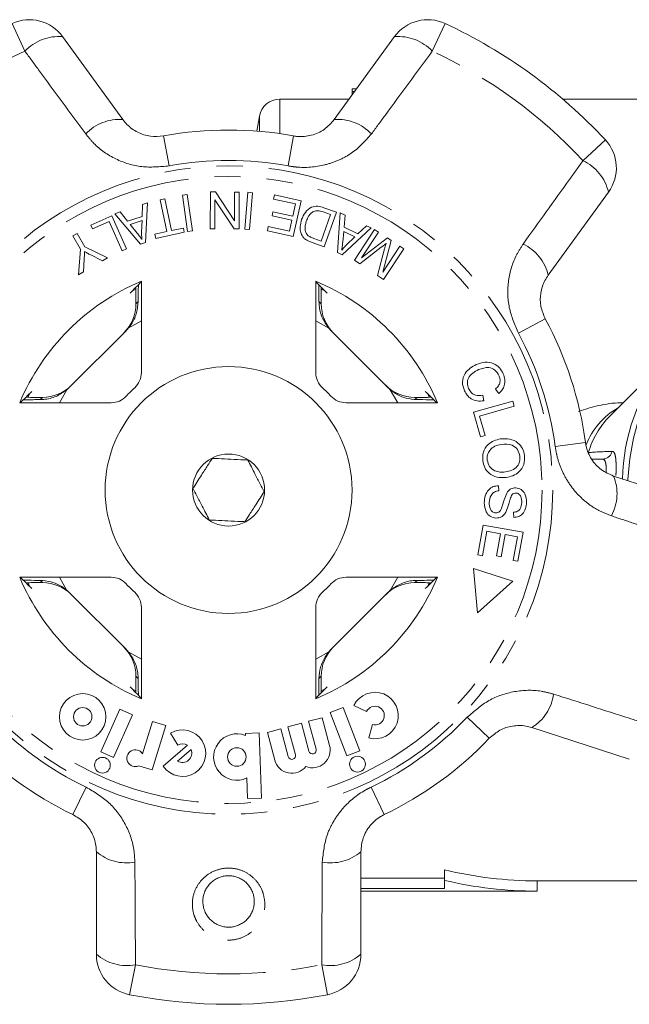
# Model space of a CAD drawing. Units: millimetres. Extents: x -30 to 594, y 18 to 329.
# Drawn here: x 158 to 188, y 18 to 66 of the extents above; entities that cross this region are included whole.
import ezdxf

# ---------------------------------------------------------------- set-up
doc = ezdxf.new("R2010")
doc.units = ezdxf.units.MM
doc.linetypes.add('PHANTOM', pattern=[12.7, 6.35, -1.27, 1.27, -1.27, 1.27, -1.27])

msp = doc.modelspace()

# ---------------------------------------------------------------- linework, layer by layer
at = {"color": 8, "linetype": 'PHANTOM', "lineweight": 0}
for p, q in [((158.162, 64.372), (157.538, 65.716)), ((178.589, 65.716), (177.965, 64.372)), ((170.548, 60.363), (170.548, 62.04)), ((169.563, 60.476), (169.563, 61.214)), ((164.907, 60.253), (165.174, 58.795)), ((171.22, 60.253), (170.953, 58.795)), ((185.291, 59.049), (186.377, 60.058)), ((163.56, 52.094), (163.669, 52.202)), ((172.458, 52.202), (172.566, 52.094)), ((163.823, 51.261), (163.186, 50.9)), ((172.94, 50.9), (172.304, 51.261)), ((183.458, 51.361), (182.154, 50.657)), ((160.203, 47.917), (159.843, 47.281)), ((176.284, 47.281), (175.923, 47.917)), ((158.901, 47.435), (159.01, 47.543)), ((177.117, 47.543), (177.225, 47.435)), ((185.409, 45.357), (183.94, 45.161)), ((159.843, 38.8), (160.203, 38.163)), ((175.923, 38.163), (176.284, 38.8)), ((159.01, 38.537), (158.901, 38.646)), ((177.225, 38.646), (177.117, 38.537)), ((163.186, 35.18), (163.823, 34.82)), ((172.304, 34.82), (172.94, 35.18)), ((163.669, 33.878), (163.56, 33.987)), ((172.566, 33.987), (172.458, 33.878)), ((180.735, 30.97), (179.661, 31.992)), ((161.14, 28.596), (160.5, 27.259)), ((175.627, 27.259), (174.986, 28.596)), ((163.535, 19.963), (163.25, 18.508)), ((172.877, 18.508), (172.591, 19.963))]:
    msp.add_line(p, q, dxfattribs=at)
at = {"color": 7, "linetype": 'Continuous', "lineweight": 15}
for p, q in [((159.998, 65.078), (162.928, 61.045)), ((173.199, 61.045), (176.129, 65.078)), ((174.285, 62.54), (174.063, 62.54)), ((174.063, 62.41), (174.063, 62.54)), ((174.191, 62.41), (174.063, 62.41)), ((174.063, 62.235), (174.063, 62.41)), ((173.922, 62.04), (170.548, 62.04)), ((188.149, 62.04), (184.311, 62.04)), ((169.563, 61.214), (169.435, 60.486)), ((167.172, 55.744), (167.178, 57.528)), ((167.178, 57.528), (167.42, 57.528)), ((167.42, 57.528), (168.353, 56.122)), ((168.353, 56.122), (168.358, 57.524)), ((168.358, 57.524), (168.584, 57.524)), ((168.584, 57.524), (168.578, 55.739)), ((168.851, 55.727), (168.998, 57.511)), ((168.998, 57.511), (169.233, 57.491)), ((169.233, 57.491), (169.087, 55.707)), ((186.53, 57.521), (183.6, 53.488)), ((163.884, 56.916), (164.123, 56.995)), ((164.123, 56.995), (164.028, 55.078)), ((164.734, 57.147), (164.966, 57.196)), ((165.06, 55.603), (164.734, 57.147)), ((164.966, 57.196), (165.291, 55.652)), ((165.823, 57.366), (166.056, 57.399)), ((166.068, 55.599), (165.823, 57.366)), ((166.056, 57.399), (166.302, 55.631)), ((167.403, 57.144), (167.398, 55.743)), ((168.336, 55.74), (167.403, 57.144)), ((170.247, 57.181), (170.293, 57.386)), ((171.312, 56.945), (170.247, 57.181)), ((170.293, 57.386), (171.587, 57.099)), ((171.587, 57.099), (171.202, 55.364)), ((162.53, 56.471), (162.787, 56.555)), ((162.787, 56.555), (163.154, 56.105)), ((163.866, 56.339), (163.884, 56.916)), ((170.177, 56.364), (170.222, 56.567)), ((170.222, 56.567), (171.181, 56.354)), ((171.181, 56.354), (171.312, 56.945)), ((173.012, 56.431), (172.653, 56.557)), ((172.697, 56.764), (173.305, 56.552)), ((173.305, 56.552), (172.715, 54.867)), ((173.361, 54.59), (173.493, 56.515)), ((173.493, 56.515), (173.735, 56.396)), ((161.369, 55.921), (162.381, 56.376)), ((162.253, 56.088), (161.455, 55.73)), ((162.894, 54.66), (162.253, 56.088)), ((162.381, 56.376), (163.109, 54.757)), ((163.786, 54.998), (162.53, 56.471)), ((163.154, 56.105), (163.866, 56.339)), ((163.861, 56.135), (163.284, 55.945)), ((163.838, 55.574), (163.861, 56.135)), ((171.136, 56.151), (170.177, 56.364)), ((171.018, 55.62), (171.136, 56.151)), ((172.562, 55.144), (173.012, 56.431)), ((173.735, 56.396), (173.683, 55.819)), ((161.455, 55.73), (161.369, 55.921)), ((163.284, 55.945), (163.617, 55.532)), ((164.481, 55.481), (165.06, 55.603)), ((165.912, 55.567), (164.524, 55.274)), ((165.291, 55.652), (165.868, 55.773)), ((165.868, 55.773), (165.912, 55.567)), ((166.302, 55.631), (166.068, 55.599)), ((167.398, 55.743), (167.172, 55.744)), ((168.578, 55.739), (168.336, 55.74)), ((169.087, 55.707), (168.851, 55.727)), ((169.948, 55.642), (169.994, 55.847)), ((171.202, 55.364), (169.948, 55.642)), ((169.994, 55.847), (171.018, 55.62)), ((174.993, 55.778), (173.589, 54.478)), ((173.663, 55.614), (173.612, 55.088)), ((174.207, 55.347), (173.663, 55.614)), ((173.683, 55.819), (174.353, 55.49)), ((174.179, 54.215), (175.163, 55.702)), ((174.353, 55.49), (174.768, 55.888)), ((175.352, 55.576), (174.529, 54.332)), ((174.768, 55.888), (174.993, 55.778)), ((175.163, 55.702), (175.352, 55.576)), ((160.494, 55.397), (160.697, 55.515)), ((160.873, 54.746), (160.494, 55.397)), ((160.697, 55.515), (161.076, 54.865)), ((164.028, 55.078), (163.786, 54.998)), ((164.524, 55.274), (164.481, 55.481)), ((172.715, 54.867), (172.134, 55.07)), ((172.208, 55.268), (172.562, 55.144)), ((173.799, 54.964), (174.207, 55.347)), ((174.529, 54.332), (175.784, 55.291)), ((175.962, 55.173), (175.554, 53.623)), ((175.784, 55.291), (175.962, 55.173)), ((160.775, 53.504), (160.873, 54.746)), ((161.076, 54.865), (162.183, 54.324)), ((163.109, 54.757), (162.894, 54.66)), ((173.589, 54.478), (173.361, 54.59)), ((175.484, 54.839), (174.444, 54.04)), ((175.301, 53.472), (175.646, 54.758)), ((175.554, 53.623), (176.392, 54.889)), ((176.581, 54.763), (175.597, 53.277)), ((176.392, 54.889), (176.581, 54.763)), ((161.046, 54.267), (161.012, 53.642)), ((161.936, 54.18), (161.363, 54.467)), ((162.183, 54.324), (161.936, 54.18)), ((174.444, 54.04), (174.179, 54.215)), ((161.012, 53.642), (160.775, 53.504)), ((163.823, 48.75), (163.823, 53.19)), ((172.304, 53.19), (172.304, 48.75)), ((175.597, 53.277), (175.301, 53.472)), ((163.384, 52.718), (163.534, 52.79)), ((172.59, 52.791), (172.743, 52.718)), ((163.56, 52.248), (163.56, 52.094)), ((172.566, 52.094), (172.566, 52.248)), ((160.32, 48.025), (163.079, 50.784)), ((173.048, 50.784), (175.807, 48.025)), ((189.628, 49.667), (186.58, 46.62)), ((181.201, 47.738), (181.041, 47.95)), ((158.315, 47.572), (158.385, 47.72)), ((159.01, 47.543), (158.855, 47.543)), ((177.271, 47.543), (177.117, 47.543)), ((180.427, 47.646), (180.473, 47.379)), ((157.914, 47.281), (162.354, 47.281)), ((173.773, 47.281), (178.213, 47.281)), ((179.968, 46.824), (181.877, 47.365)), ((181.949, 47.112), (180.265, 46.636)), ((181.877, 47.365), (181.949, 47.112)), ((180.306, 45.631), (179.968, 46.824)), ((180.265, 46.636), (180.531, 45.695)), ((180.531, 45.695), (180.306, 45.631)), ((185.738, 44.54), (186.236, 44.54)), ((186.774, 43.72), (191.515, 42.179)), ((181.191, 43.25), (181.205, 43.002)), ((181.927, 41.706), (181.917, 41.958)), ((180.171, 39.886), (180.435, 41.337)), ((180.435, 41.337), (182.381, 40.984)), ((180.618, 41.039), (180.401, 39.844)), ((181.281, 40.918), (180.618, 41.039)), ((181.085, 39.841), (181.281, 40.918)), ((181.509, 40.877), (181.313, 39.8)), ((182.105, 40.768), (181.509, 40.877)), ((181.896, 39.619), (182.105, 40.768)), ((182.381, 40.984), (182.125, 39.577)), ((180.401, 39.844), (180.171, 39.886)), ((181.313, 39.8), (181.085, 39.841)), ((182.125, 39.577), (181.896, 39.619)), ((162.354, 38.8), (157.914, 38.8)), ((178.213, 38.8), (173.773, 38.8)), ((181.888, 38.616), (179.968, 39.23)), ((179.968, 39.23), (180.169, 37.066)), ((158.385, 38.361), (158.315, 38.509)), ((158.855, 38.537), (159.01, 38.537)), ((177.117, 38.537), (177.271, 38.537)), ((180.169, 37.066), (181.888, 38.616)), ((163.079, 35.297), (160.32, 38.056)), ((175.807, 38.056), (173.048, 35.297)), ((163.823, 32.891), (163.823, 37.331)), ((172.304, 37.331), (172.304, 32.891)), ((163.56, 33.987), (163.56, 33.832)), ((172.566, 33.832), (172.566, 33.987)), ((163.537, 33.289), (163.384, 33.362)), ((172.743, 33.362), (172.586, 33.288)), ((174.159, 32.563), (174.772, 32.272)), ((162.77, 32.38), (161.851, 30.315)), ((162.47, 30.039), (163.39, 32.104)), ((163.39, 32.104), (162.77, 32.38)), ((173.632, 32.474), (172.998, 32.231)), ((172.998, 32.231), (173.809, 30.12)), ((174.442, 30.363), (173.632, 32.474)), ((164.359, 31.793), (163.879, 30.223)), ((164.346, 29.432), (165.007, 31.594)), ((165.007, 31.594), (164.359, 31.793)), ((171.607, 31.703), (170.951, 31.528)), ((171.969, 30.349), (171.607, 31.703)), ((172.611, 31.973), (171.956, 31.797)), ((171.956, 31.797), (172.319, 30.443)), ((172.974, 30.619), (172.611, 31.973)), ((175.06, 31.642), (174.879, 30.988)), ((165.242, 31.216), (165.592, 30.635)), ((169.557, 31.231), (168.879, 31.207)), ((168.879, 31.207), (168.882, 31.113)), ((169.667, 28.067), (169.557, 31.231)), ((170.602, 31.434), (169.947, 31.259)), ((169.947, 31.259), (170.31, 29.905)), ((170.965, 30.08), (170.602, 31.434)), ((170.951, 31.528), (171.314, 30.174)), ((187.542, 29.952), (182.801, 31.493)), ((166.061, 30.633), (164.888, 29.613)), ((161.851, 30.315), (162.47, 30.039)), ((166.239, 30.428), (165.588, 29.862)), ((173.809, 30.12), (174.442, 30.363)), ((163.702, 29.629), (164.346, 29.432)), ((168.954, 29.042), (168.989, 28.044)), ((168.989, 28.044), (169.667, 28.067)), ((161.635, 20.471), (161.635, 25.456)), ((174.492, 25.456), (174.492, 20.471)), ((178.563, 24.067), (178.563, 24.581)), ((174.492, 24.174), (178.563, 24.174)), ((178.563, 24.067), (178.563, 23.67)), ((183.063, 24.04), (188.149, 24.04)), ((183.063, 23.54), (183.063, 24.04)), ((178.563, 23.67), (174.492, 23.67)), ((174.492, 23.54), (183.063, 23.54))]:
    msp.add_line(p, q, dxfattribs=at)
at = {"color": 8, "linetype": 'PHANTOM', "lineweight": 0, "flags": 128}
msp.add_lwpolyline([(187.469, 43.483), (187.472, 43.553), (187.562, 44.572), (187.741, 45.566), (188.006, 46.522), (188.352, 47.423), (188.775, 48.257), (189.268, 49.01), (189.823, 49.671), (190.432, 50.229), (191.085, 50.676), (191.773, 51.005), (192.484, 51.21), (193.207, 51.289), (193.221, 51.29)], dxfattribs=at)
at = {"color": 7, "linetype": 'Continuous', "lineweight": 15, "flags": 128}
for points in [[(177.741, 47.72), (177.785, 47.628), (177.82, 47.553)], [(177.823, 38.534), (177.785, 38.452), (177.741, 38.361)]]:
    msp.add_lwpolyline(points, dxfattribs=at)
at = {"color": 8, "linetype": 'PHANTOM', "lineweight": 0}
for radius in [15.754, 15.237]:
    msp.add_circle((168.063, 43.04), radius, dxfattribs=at)
at = {"color": 7, "linetype": 'Continuous', "lineweight": 15}
for centre, radius in [((168.063, 43.04), 6), ((168.063, 43.04), 1.75), ((160.973, 32.017), 1.13), ((160.973, 32.017), 0.448), ((168.466, 30.062), 0.452), ((161.931, 29.661), 0.384), ((174.328, 29.714), 0.384)]:
    msp.add_circle(centre, radius, dxfattribs=at)
for centre, radius, start, end in [((158.38, 63.902), 2, 36, 114.8994), ((177.747, 63.902), 2, 65.1006, 144), ((168.063, 43.04), 25, 42.8994, 65.1006), ((170.548, 61.04), 1, 90, 170), ((168.063, 43.04), 17.5, 79.6084, 100.3916), ((184.912, 58.697), 2, 324, 42.8994), ((168.063, 43.04), 11, 112.6759, 157.3241), ((168.063, 43.04), 11, 22.6759, 67.3241), ((168.063, 43.04), 17.5, 7.6084, 28.3916), ((162.823, 48.75), 1, 312.549, 0), ((173.304, 48.75), 1, 180, 227.451), ((168.063, 43.04), 6.75, 132.549, 137.451), ((168.063, 43.04), 6.75, 42.549, 47.451), ((162.354, 48.281), 1, 270, 317.451), ((173.773, 48.281), 1, 222.549, 270), ((168.063, 43.04), 11, 202.6759, 247.3241), ((162.354, 37.8), 1, 42.549, 90), ((168.063, 43.04), 11, 292.6759, 337.3241), ((173.773, 37.8), 1, 90, 137.451), ((168.063, 43.04), 6.75, 222.549, 227.451), ((168.063, 43.04), 6.75, 312.549, 317.451), ((162.823, 37.331), 1, 0, 47.451), ((173.304, 37.331), 1, 132.549, 180), ((175.18, 32.078), 1.13, 254.5659, 154.5659), ((175.18, 32.078), 0.452, 254.5659, 154.5659), ((165.824, 30.247), 1.13, 214.1079, 121), ((168.466, 30.062), 1.13, 68.4218, 295.5782), ((168.063, 43.04), 17.5, 223.6084, 244.3916), ((165.824, 30.247), 0.452, 58.4576, 121), ((168.063, 43.04), 17.5, 295.6084, 316.3916), ((163.532, 30.003), 0.411, 32.3811, 294.4232), ((165.824, 30.247), 0.452, 238.4576, 23.5424), ((171.14, 30.127), 0.181, 195, 15), ((172.144, 30.396), 0.859, 247.7522, 15), ((172.144, 30.396), 0.181, 195, 15), ((171.14, 30.127), 0.859, 195, 322.2478), ((183.063, 43.04), 19, 256.2998, 270), ((183.063, 43.04), 19.5, 256.6576, 270), ((163.635, 20.471), 2, 180, 258.8994), ((172.492, 20.471), 2, 281.1006, 0), ((168.063, 43.04), 25, 258.8994, 281.1006)]:
    msp.add_arc(centre, radius, start, end, dxfattribs=at)
at = {"color": 8, "linetype": 'PHANTOM', "lineweight": 0}
for centre, radius, start, end in [((159.812, 62.821), 2.264, 85.2913, 136.7785), ((176.315, 62.821), 2.264, 43.2215, 94.7087), ((168.063, 43.04), 23.518, 114.8994, 137.1006), ((168.063, 43.04), 23.518, 42.8994, 65.1006), ((162.748, 58.807), 2.245, 85.4117, 136.5918), ((173.378, 58.807), 2.245, 43.4082, 94.5883), ((168.063, 43.04), 16.018, 79.6084, 100.3916), ((184.326, 57.001), 2.264, 13.2913, 64.7785), ((181.416, 52.967), 2.245, 13.4117, 64.5918), ((168.063, 43.04), 16.018, 7.6084, 28.3916), ((196.575, 43.427), 9.362, 141.7387, 179.1082), ((188.76, 43.945), 3.56, 119.6225, 159.2035), ((189.716, 43.602), 4.352, 136.0969, 163.1907), ((186.231, 45.029), 0.488, 270.6074, 347.2176), ((184.701, 42.858), 2.245, 331.4082, 22.5883), ((181.631, 33.409), 2.245, 301.4117, 352.5918), ((168.063, 43.04), 16.018, 223.6084, 244.3916), ((168.063, 43.04), 16.018, 295.6084, 316.3916), ((163.096, 27.161), 2.245, 229.4117, 280.5918), ((173.031, 27.161), 2.245, 259.4082, 310.5883), ((163.112, 22.187), 2.264, 229.2913, 280.7785), ((173.015, 22.187), 2.264, 259.2215, 310.7087), ((168.063, 43.04), 23.518, 258.8994, 281.1006)]:
    msp.add_arc(centre, radius, start, end, dxfattribs=at)
at = {"color": 7, "linetype": 'Continuous', "lineweight": 15}
for centre, major_axis, ratio, start_param, end_param in [((176.789, 43.04), (17.452, 0), 0.866047, 2.40827, 2.456571), ((159.338, 43.04), (17.452, 0), 0.866047, 0.685022, 0.733322), ((161.56, 52.093), (1.415, 1.415), 0.999695, 4.712389, 5.497939), ((174.567, 52.093), (-1.415, 1.415), 0.999695, 0.785246, 1.570796), ((161.665, 52.198), (1.415, 1.415), 0.999695, 4.712389, 4.79167), ((174.462, 52.198), (-1.415, 1.415), 0.999695, 1.491515, 1.570796), ((159.01, 49.544), (-1.415, -1.415), 0.999695, 0.785246, 1.570796), ((158.906, 49.439), (-1.415, -1.415), 0.999695, 1.491515, 1.570796), ((177.116, 49.544), (1.415, -1.415), 0.999695, 4.712389, 5.497939), ((177.221, 49.439), (1.415, -1.415), 0.999695, 4.712389, 4.79167), ((168.063, 34.315), (0, 17.452), 0.866047, 0.685022, 0.733322), ((168.063, 34.315), (0, 17.452), 0.866047, 5.549863, 5.598164), ((168.063, 51.766), (0, 17.452), 0.866047, 2.40827, 2.456571), ((168.063, 51.766), (0, 17.452), 0.866047, 3.826614, 3.874915), ((159.01, 36.537), (-1.415, 1.415), 0.999695, 4.712389, 5.497939), ((177.116, 36.537), (1.415, 1.415), 0.999695, 0.785246, 1.570796), ((158.906, 36.642), (-1.415, 1.415), 0.999695, 4.712389, 4.79167), ((177.221, 36.642), (1.415, 1.415), 0.999695, 1.491515, 1.570796), ((161.56, 33.987), (1.415, -1.415), 0.999695, 0.785246, 1.570796), ((161.665, 33.883), (1.415, -1.415), 0.999695, 1.491515, 1.570796), ((174.567, 33.987), (-1.415, -1.415), 0.999695, 4.712389, 5.497939), ((174.462, 33.883), (-1.415, -1.415), 0.999695, 4.712389, 4.79167), ((176.789, 43.04), (17.452, 0), 0.866047, 3.826614, 3.874915), ((159.338, 43.04), (17.452, 0), 0.866047, 5.549863, 5.598164)]:
    msp.add_ellipse(centre, major_axis=major_axis, ratio=ratio, start_param=start_param, end_param=end_param, dxfattribs=at)
at = {"color": 8, "linetype": 'PHANTOM', "lineweight": 0}
for points, knots in [([(161.117, 60.35), (160.352, 61.389), (159.366, 62.729), (158.383, 64.071), (158.162, 64.372)], [0, 0, 0, 0, 0.775381, 1, 1, 1, 1]), ([(177.965, 64.372), (177.202, 63.332), (176.218, 61.991), (175.231, 60.651), (175.01, 60.35)], [0, 0, 0, 0, 0.77538, 1, 1, 1, 1]), ([(165.174, 58.795), (164.727, 58.754), (163.836, 58.673), (162.55, 59.08), (161.648, 59.696), (161.246, 60.191), (161.117, 60.35)], [0, 0, 0, 0, 0.288696, 0.574271, 0.863721, 1, 1, 1, 1]), ([(175.01, 60.35), (174.703, 60.008), (174.24, 59.494), (173.412, 59.056), (172.532, 58.755), (171.677, 58.684), (171.085, 58.775), (170.953, 58.795)], [0, 0, 0, 0, 0.303425, 0.457645, 0.611861, 0.913025, 1, 1, 1, 1]), ([(182.379, 54.995), (183.131, 56.044), (184.101, 57.396), (185.073, 58.746), (185.291, 59.049)], [0, 0, 0, 0, 0.775381, 1, 1, 1, 1]), ([(182.154, 50.657), (181.977, 51.07), (181.624, 51.891), (181.615, 53.24), (181.922, 54.289), (182.268, 54.824), (182.379, 54.995)], [0, 0, 0, 0, 0.288696, 0.574271, 0.863721, 1, 1, 1, 1]), ([(186.672, 41.783), (186.462, 41.864), (186.037, 42.03), (185.463, 42.416), (184.95, 42.897), (184.53, 43.459), (184.208, 44.088), (184.021, 44.662), (183.961, 45.028), (183.94, 45.161)], [0, 0, 0, 0, 0.149702, 0.303854, 0.455382, 0.611619, 0.760186, 0.91322, 1, 1, 1, 1]), ([(186.419, 43.889), (186.42, 43.984), (186.423, 44.181), (186.391, 44.398), (186.328, 44.522), (186.264, 44.535), (186.236, 44.54)], [0, 0, 0, 0, 0.253041, 0.523811, 0.795551, 1, 1, 1, 1]), ([(186.707, 44.92), (186.735, 44.914), (186.8, 44.898), (186.866, 44.728), (186.9, 44.411), (186.905, 44.06), (186.894, 43.82), (186.89, 43.739)], [0, 0, 0, 0, 0.17763, 0.414723, 0.64926, 0.881403, 1, 1, 1, 1]), ([(191.411, 40.215), (190.186, 40.619), (188.606, 41.14), (187.027, 41.665), (186.672, 41.783)], [0, 0, 0, 0, 0.77538, 1, 1, 1, 1]), ([(179.661, 31.992), (179.999, 32.289), (180.672, 32.878), (181.952, 33.304), (183.044, 33.336), (183.66, 33.172), (183.857, 33.12)], [0, 0, 0, 0, 0.288696, 0.574271, 0.863721, 1, 1, 1, 1]), ([(183.857, 33.12), (185.087, 32.728), (186.672, 32.224), (188.256, 31.716), (188.612, 31.603)], [0, 0, 0, 0, 0.775381, 1, 1, 1, 1]), ([(161.14, 28.596), (161.526, 28.366), (162.295, 27.909), (163.095, 26.823), (163.463, 25.794), (163.498, 25.158), (163.509, 24.954)], [0, 0, 0, 0, 0.288696, 0.574271, 0.863721, 1, 1, 1, 1]), ([(172.618, 24.954), (172.666, 25.41), (172.738, 26.099), (173.15, 26.939), (173.685, 27.7), (174.335, 28.26), (174.867, 28.535), (174.986, 28.596)], [0, 0, 0, 0, 0.303425, 0.457645, 0.611861, 0.913025, 1, 1, 1, 1]), ([(163.509, 24.954), (163.517, 23.663), (163.527, 21.999), (163.534, 20.336), (163.535, 19.963)], [0, 0, 0, 0, 0.775381, 1, 1, 1, 1]), ([(172.591, 19.963), (172.597, 21.252), (172.605, 22.916), (172.616, 24.58), (172.618, 24.954)], [0, 0, 0, 0, 0.77538, 1, 1, 1, 1]), ([(169.724, 23.497), (169.767, 23.332), (169.862, 22.97), (169.779, 22.386), (169.498, 21.835), (169.044, 21.416), (168.485, 21.177), (167.89, 21.137), (167.323, 21.289), (166.836, 21.612), (166.527, 22.014), (166.331, 22.487), (166.269, 23.015), (166.412, 23.617), (166.753, 24.135), (167.25, 24.502), (167.83, 24.679), (168.42, 24.657), (168.963, 24.451), (169.412, 24.085), (169.635, 23.732), (169.713, 23.524), (169.724, 23.497)], [0, 0, 0, 0, 0.046934, 0.103148, 0.159341, 0.214432, 0.267926, 0.320026, 0.371426, 0.423003, 0.475547, 0.507585, 0.56376, 0.619921, 0.676219, 0.731459, 0.784757, 0.836253, 0.887061, 0.938579, 0.991784, 1, 1, 1, 1])]:
    msp.add_open_spline(points, degree=3, knots=knots, dxfattribs=at)
at = {"color": 7, "linetype": 'Continuous', "lineweight": 15}
for points, knots in [([(162.928, 61.045), (162.991, 60.965), (163.186, 60.721), (163.619, 60.413), (164.246, 60.197), (164.688, 60.235), (164.907, 60.253)], [0, 0, 0, 0, 0.14425, 0.443471, 0.725512, 1, 1, 1, 1]), ([(171.22, 60.253), (171.284, 60.243), (171.575, 60.199), (172.115, 60.255), (172.753, 60.54), (173.048, 60.875), (173.199, 61.045)], [0, 0, 0, 0, 0.082328, 0.371653, 0.681065, 1, 1, 1, 1]), ([(171.614, 56.188), (171.666, 56.308), (171.769, 56.548), (172.054, 56.804), (172.401, 56.855), (172.598, 56.795), (172.697, 56.764)], [0, 0, 0, 0, 0.2808338, 0.5598893, 0.7790242, 1, 1, 1, 1]), ([(172.199, 56.583), (172.15, 56.552), (172.054, 56.49), (171.931, 56.323), (171.876, 56.187), (171.842, 56.103)], [0, 0, 0, 0, 0.279466, 0.559676, 1, 1, 1, 1]), ([(172.653, 56.557), (172.568, 56.586), (172.418, 56.638), (172.266, 56.6), (172.199, 56.583)], [0, 0, 0, 0, 0.56174, 1, 1, 1, 1]), ([(171.638, 55.406), (171.606, 55.475), (171.542, 55.612), (171.53, 55.887), (171.582, 56.073), (171.614, 56.188)], [0, 0, 0, 0, 0.279774, 0.559944, 1, 1, 1, 1]), ([(171.842, 56.103), (171.804, 55.966), (171.75, 55.775), (171.821, 55.527), (171.895, 55.444), (171.931, 55.403)], [0, 0, 0, 0, 0.558857, 0.779823, 1, 1, 1, 1]), ([(163.617, 55.532), (163.663, 55.475), (163.745, 55.373), (163.82, 55.266), (163.854, 55.219)], [0, 0, 0, 0, 0.56001, 1, 1, 1, 1]), ([(163.854, 55.219), (163.847, 55.285), (163.835, 55.403), (163.838, 55.522), (163.838, 55.574)], [0, 0, 0, 0, 0.5599764, 1, 1, 1, 1]), ([(171.843, 55.199), (171.798, 55.231), (171.717, 55.288), (171.662, 55.37), (171.638, 55.406)], [0, 0, 0, 0, 0.5599634, 1, 1, 1, 1]), ([(172.134, 55.07), (172.078, 55.09), (171.978, 55.125), (171.884, 55.176), (171.843, 55.199)], [0, 0, 0, 0, 0.560159, 1, 1, 1, 1]), ([(171.931, 55.403), (171.98, 55.372), (172.067, 55.317), (172.165, 55.283), (172.208, 55.268)], [0, 0, 0, 0, 0.559286, 1, 1, 1, 1]), ([(173.612, 55.088), (173.605, 55.015), (173.592, 54.885), (173.572, 54.757), (173.563, 54.7)], [0, 0, 0, 0, 0.56001, 1, 1, 1, 1]), ([(161.056, 54.636), (161.056, 54.567), (161.055, 54.444), (161.049, 54.321), (161.046, 54.267)], [0, 0, 0, 0, 0.559998, 1, 1, 1, 1]), ([(161.363, 54.467), (161.305, 54.497), (161.201, 54.551), (161.101, 54.61), (161.056, 54.636)], [0, 0, 0, 0, 0.559983, 1, 1, 1, 1]), ([(173.563, 54.7), (173.604, 54.752), (173.678, 54.844), (173.762, 54.927), (173.799, 54.964)], [0, 0, 0, 0, 0.559984, 1, 1, 1, 1]), ([(175.721, 55.025), (175.677, 54.99), (175.598, 54.928), (175.519, 54.866), (175.484, 54.839)], [0, 0, 0, 0, 0.559996, 1, 1, 1, 1]), ([(175.646, 54.758), (175.659, 54.808), (175.683, 54.897), (175.709, 54.986), (175.721, 55.025)], [0, 0, 0, 0, 0.560004, 1, 1, 1, 1]), ([(183.6, 53.488), (183.544, 53.403), (183.372, 53.143), (183.212, 52.636), (183.201, 51.973), (183.373, 51.563), (183.458, 51.361)], [0, 0, 0, 0, 0.14425, 0.443471, 0.725512, 1, 1, 1, 1]), ([(163.557, 52.894), (163.557, 52.861), (163.559, 52.734), (163.56, 52.503), (163.56, 52.316), (163.56, 52.248)], [0, 0, 0, 0, 0.181983, 0.701862, 1, 1, 1, 1]), ([(163.669, 52.202), (163.669, 52.23), (163.671, 52.501), (163.675, 52.829), (163.68, 52.989), (163.681, 53.018)], [0, 0, 0, 0, 0.086604, 0.835126, 1, 1, 1, 1]), ([(172.447, 53.017), (172.447, 53.017), (172.45, 52.914), (172.454, 52.622), (172.457, 52.317), (172.458, 52.202)], [0, 0, 0, 0, 0.000189, 0.622103, 1, 1, 1, 1]), ([(172.566, 52.248), (172.567, 52.366), (172.567, 52.598), (172.569, 52.797), (172.57, 52.895)], [0, 0, 0, 0, 0.50645, 1, 1, 1, 1]), ([(163.669, 52.202), (163.654, 52.024), (163.625, 51.667), (163.428, 51.212), (163.25, 50.982), (163.186, 50.9)], [0, 0, 0, 0, 0.393024, 0.784547, 1, 1, 1, 1]), ([(172.94, 50.9), (172.82, 51.07), (172.58, 51.409), (172.469, 51.889), (172.46, 52.141), (172.458, 52.202)], [0, 0, 0, 0, 0.429817, 0.861541, 1, 1, 1, 1]), ([(179.532, 47.862), (179.481, 48.004), (179.38, 48.287), (179.527, 48.701), (179.798, 48.974), (180.003, 49.083), (180.106, 49.138)], [0, 0, 0, 0, 0.279992, 0.558086, 0.778918, 1, 1, 1, 1]), ([(180.217, 48.891), (180.12, 48.841), (179.925, 48.742), (179.708, 48.51), (179.65, 48.221), (179.703, 48.055), (179.729, 47.972)], [0, 0, 0, 0, 0.28107, 0.560364, 0.779919, 1, 1, 1, 1]), ([(180.106, 49.138), (180.244, 49.187), (180.519, 49.285), (180.936, 49.217), (181.245, 48.991), (181.357, 48.791), (181.412, 48.691)], [0, 0, 0, 0, 0.280477, 0.559495, 0.779585, 1, 1, 1, 1]), ([(181.204, 48.605), (181.15, 48.7), (181.041, 48.892), (180.651, 49.043), (180.382, 48.949), (180.217, 48.891)], [0, 0, 0, 0, 0.280389, 0.559593, 1, 1, 1, 1]), ([(181.041, 47.95), (181.09, 47.998), (181.187, 48.094), (181.264, 48.275), (181.261, 48.454), (181.223, 48.554), (181.204, 48.605)], [0, 0, 0, 0, 0.280562, 0.559577, 0.779543, 1, 1, 1, 1]), ([(181.412, 48.691), (181.446, 48.598), (181.513, 48.411), (181.483, 48.13), (181.37, 47.9), (181.258, 47.792), (181.201, 47.738)], [0, 0, 0, 0, 0.280137, 0.559477, 0.779581, 1, 1, 1, 1]), ([(160.203, 47.917), (160.034, 47.797), (159.694, 47.556), (159.214, 47.446), (158.962, 47.437), (158.901, 47.435)], [0, 0, 0, 0, 0.429817, 0.861541, 1, 1, 1, 1]), ([(177.225, 47.435), (177.047, 47.449), (176.69, 47.479), (176.235, 47.675), (176.005, 47.854), (175.923, 47.917)], [0, 0, 0, 0, 0.3930243, 0.7845467, 1, 1, 1, 1]), ([(179.729, 47.972), (179.767, 47.904), (179.844, 47.766), (180.096, 47.611), (180.301, 47.633), (180.427, 47.646)], [0, 0, 0, 0, 0.2808121, 0.561058, 1, 1, 1, 1]), ([(158.087, 47.424), (158.087, 47.424), (158.189, 47.427), (158.482, 47.431), (158.786, 47.434), (158.901, 47.435)], [0, 0, 0, 0, 0.000189, 0.622103, 1, 1, 1, 1]), ([(158.855, 47.543), (158.738, 47.543), (158.505, 47.544), (158.307, 47.546), (158.209, 47.547)], [0, 0, 0, 0, 0.50645, 1, 1, 1, 1]), ([(177.225, 47.435), (177.254, 47.435), (177.524, 47.432), (177.852, 47.429), (178.012, 47.424), (178.041, 47.423)], [0, 0, 0, 0, 0.086604, 0.835126, 1, 1, 1, 1]), ([(177.917, 47.547), (177.884, 47.546), (177.757, 47.545), (177.526, 47.544), (177.339, 47.543), (177.271, 47.543)], [0, 0, 0, 0, 0.181983, 0.701862, 1, 1, 1, 1]), ([(180.473, 47.379), (180.365, 47.368), (180.15, 47.346), (179.861, 47.452), (179.649, 47.637), (179.571, 47.787), (179.532, 47.862)], [0, 0, 0, 0, 0.280226, 0.559533, 0.77959, 1, 1, 1, 1]), ([(187.238, 47.277), (187.201, 47.278), (186.798, 47.282), (186.061, 47.176), (185.396, 46.965), (185.079, 46.864)], [0, 0, 0, 0, 0.050551, 0.546409, 1, 1, 1, 1]), ([(180.416, 44.459), (180.414, 44.604), (180.41, 44.894), (180.64, 45.246), (180.953, 45.453), (181.174, 45.501), (181.285, 45.525)], [0, 0, 0, 0, 0.279589, 0.558765, 0.779303, 1, 1, 1, 1]), ([(181.285, 45.525), (181.435, 45.534), (181.734, 45.553), (182.124, 45.368), (182.375, 45.064), (182.424, 44.834), (182.448, 44.718)], [0, 0, 0, 0, 0.280584, 0.5596, 0.779587, 1, 1, 1, 1]), ([(181.315, 45.256), (181.209, 45.236), (180.997, 45.195), (180.757, 44.997), (180.629, 44.744), (180.635, 44.574), (180.638, 44.489)], [0, 0, 0, 0, 0.280606, 0.559824, 0.779797, 1, 1, 1, 1]), ([(182.224, 44.688), (182.195, 44.798), (182.136, 45.019), (181.797, 45.292), (181.498, 45.27), (181.315, 45.256)], [0, 0, 0, 0, 0.280213, 0.559774, 1, 1, 1, 1]), ([(185.409, 45.357), (185.42, 45.293), (185.467, 45.003), (185.687, 44.506), (186.156, 43.988), (186.566, 43.81), (186.774, 43.72)], [0, 0, 0, 0, 0.082328, 0.371653, 0.681065, 1, 1, 1, 1]), ([(166.333, 43.123), (166.467, 43.332), (166.697, 43.689), (167.031, 44.207), (167.197, 44.466), (167.27, 44.58)], [0, 0, 0, 0, 0.439117, 0.751367, 1, 1, 1, 1]), ([(167.27, 44.58), (167.371, 44.575), (167.656, 44.562), (168.19, 44.536), (168.677, 44.513), (168.935, 44.5), (169, 44.497)], [0, 0, 0, 0, 0.1856337, 0.5233286, 0.8791086, 1, 1, 1, 1]), ([(181.516, 43.918), (181.624, 43.939), (181.84, 43.981), (182.096, 44.168), (182.231, 44.427), (182.227, 44.601), (182.224, 44.688)], [0, 0, 0, 0, 0.280772, 0.560006, 0.779895, 1, 1, 1, 1]), ([(182.448, 44.718), (182.45, 44.57), (182.453, 44.274), (182.213, 43.918), (181.889, 43.716), (181.662, 43.672), (181.549, 43.65)], [0, 0, 0, 0, 0.2795948, 0.5585482, 0.7790537, 1, 1, 1, 1]), ([(169, 44.497), (169.114, 44.277), (169.308, 43.899), (169.591, 43.351), (169.731, 43.078), (169.793, 42.957)], [0, 0, 0, 0, 0.439117, 0.751367, 1, 1, 1, 1]), ([(181.549, 43.65), (181.402, 43.644), (181.109, 43.632), (180.728, 43.817), (180.493, 44.122), (180.441, 44.347), (180.416, 44.459)], [0, 0, 0, 0, 0.28034, 0.559487, 0.779621, 1, 1, 1, 1]), ([(180.638, 44.489), (180.665, 44.381), (180.721, 44.164), (180.978, 43.965), (181.256, 43.897), (181.429, 43.911), (181.516, 43.918)], [0, 0, 0, 0, 0.279167, 0.558252, 0.778804, 1, 1, 1, 1]), ([(167.126, 41.584), (167.013, 41.804), (166.819, 42.181), (166.536, 42.729), (166.396, 43.002), (166.333, 43.123)], [0, 0, 0, 0, 0.4391165, 0.7513669, 1, 1, 1, 1]), ([(180.492, 42.428), (180.501, 42.541), (180.519, 42.767), (180.674, 43.055), (180.924, 43.225), (181.102, 43.242), (181.191, 43.25)], [0, 0, 0, 0, 0.280999, 0.56015, 0.77996, 1, 1, 1, 1]), ([(181.581, 42.88), (181.608, 42.923), (181.663, 43.008), (181.809, 43.124), (181.941, 43.138), (182.021, 43.147)], [0, 0, 0, 0, 0.281215, 0.561962, 1, 1, 1, 1]), ([(182.021, 43.147), (182.114, 43.129), (182.298, 43.092), (182.522, 42.818), (182.536, 42.578), (182.544, 42.431)], [0, 0, 0, 0, 0.279766, 0.55935, 1, 1, 1, 1]), ([(169.793, 42.957), (169.659, 42.749), (169.43, 42.392), (169.096, 41.873), (168.93, 41.615), (168.856, 41.5)], [0, 0, 0, 0, 0.4391165, 0.7513669, 1, 1, 1, 1]), ([(181.205, 43.002), (181.127, 42.99), (180.972, 42.967), (180.771, 42.752), (180.744, 42.553), (180.728, 42.432)], [0, 0, 0, 0, 0.280905, 0.560059, 1, 1, 1, 1]), ([(181.336, 42.152), (181.376, 42.29), (181.446, 42.536), (181.54, 42.775), (181.581, 42.88)], [0, 0, 0, 0, 0.560357, 1, 1, 1, 1]), ([(181.852, 42.822), (181.814, 42.75), (181.736, 42.604), (181.674, 42.316), (181.602, 42.118), (181.557, 41.997)], [0, 0, 0, 0, 0.278858, 0.55948, 1, 1, 1, 1]), ([(182.031, 42.893), (181.993, 42.89), (181.925, 42.886), (181.875, 42.842), (181.852, 42.822)], [0, 0, 0, 0, 0.559402, 1, 1, 1, 1]), ([(182.313, 42.428), (182.312, 42.532), (182.311, 42.689), (182.196, 42.834), (182.107, 42.884), (182.056, 42.89), (182.031, 42.893)], [0, 0, 0, 0, 0.499411, 0.748952, 0.874428, 1, 1, 1, 1]), ([(181.061, 41.675), (180.964, 41.694), (180.769, 41.734), (180.525, 42.017), (180.505, 42.272), (180.492, 42.428)], [0, 0, 0, 0, 0.279885, 0.560012, 1, 1, 1, 1]), ([(180.728, 42.432), (180.733, 42.319), (180.741, 42.149), (180.866, 41.991), (180.965, 41.938), (181.021, 41.932), (181.048, 41.928)], [0, 0, 0, 0, 0.499137, 0.748637, 0.874337, 1, 1, 1, 1]), ([(181.048, 41.928), (181.085, 41.931), (181.158, 41.936), (181.27, 42.014), (181.311, 42.099), (181.336, 42.152)], [0, 0, 0, 0, 0.280021, 0.559707, 1, 1, 1, 1]), ([(181.917, 41.958), (181.981, 41.967), (182.109, 41.987), (182.288, 42.156), (182.303, 42.325), (182.313, 42.428)], [0, 0, 0, 0, 0.280998, 0.560118, 1, 1, 1, 1]), ([(182.544, 42.431), (182.535, 42.331), (182.516, 42.133), (182.381, 41.88), (182.162, 41.73), (182.006, 41.714), (181.927, 41.706)], [0, 0, 0, 0, 0.280844, 0.560185, 0.779878, 1, 1, 1, 1]), ([(181.557, 41.997), (181.528, 41.946), (181.47, 41.845), (181.308, 41.701), (181.155, 41.685), (181.061, 41.675)], [0, 0, 0, 0, 0.281414, 0.562062, 1, 1, 1, 1]), ([(168.856, 41.5), (168.791, 41.504), (168.533, 41.516), (168.046, 41.539), (167.512, 41.565), (167.227, 41.579), (167.126, 41.584)], [0, 0, 0, 0, 0.120891, 0.476671, 0.814366, 1, 1, 1, 1]), ([(158.901, 38.646), (158.873, 38.646), (158.602, 38.648), (158.274, 38.652), (158.114, 38.657), (158.086, 38.658)], [0, 0, 0, 0, 0.086604, 0.835126, 1, 1, 1, 1]), ([(158.209, 38.534), (158.242, 38.534), (158.37, 38.536), (158.6, 38.537), (158.787, 38.537), (158.855, 38.537)], [0, 0, 0, 0, 0.181983, 0.701862, 1, 1, 1, 1]), ([(158.901, 38.646), (159.08, 38.631), (159.437, 38.602), (159.891, 38.405), (160.122, 38.227), (160.203, 38.163)], [0, 0, 0, 0, 0.393024, 0.784547, 1, 1, 1, 1]), ([(175.923, 38.163), (176.093, 38.283), (176.432, 38.524), (176.912, 38.635), (177.164, 38.644), (177.225, 38.646)], [0, 0, 0, 0, 0.429817, 0.861541, 1, 1, 1, 1]), ([(178.04, 38.657), (178.04, 38.657), (177.938, 38.654), (177.645, 38.65), (177.34, 38.647), (177.225, 38.646)], [0, 0, 0, 0, 0.0001889, 0.6221033, 1, 1, 1, 1]), ([(177.271, 38.537), (177.389, 38.537), (177.621, 38.537), (177.82, 38.535), (177.918, 38.534)], [0, 0, 0, 0, 0.50645, 1, 1, 1, 1]), ([(163.186, 35.18), (163.307, 35.011), (163.547, 34.671), (163.658, 34.191), (163.667, 33.939), (163.669, 33.878)], [0, 0, 0, 0, 0.429817, 0.861541, 1, 1, 1, 1]), ([(172.458, 33.878), (172.472, 34.057), (172.502, 34.414), (172.699, 34.868), (172.877, 35.099), (172.94, 35.18)], [0, 0, 0, 0, 0.393024, 0.784547, 1, 1, 1, 1]), ([(163.56, 33.832), (163.56, 33.715), (163.56, 33.482), (163.558, 33.284), (163.557, 33.185)], [0, 0, 0, 0, 0.50645, 1, 1, 1, 1]), ([(163.68, 33.064), (163.68, 33.064), (163.677, 33.166), (163.673, 33.459), (163.67, 33.763), (163.669, 33.878)], [0, 0, 0, 0, 0.000189, 0.622103, 1, 1, 1, 1]), ([(172.458, 33.878), (172.458, 33.85), (172.455, 33.579), (172.452, 33.251), (172.447, 33.091), (172.446, 33.062)], [0, 0, 0, 0, 0.086604, 0.835126, 1, 1, 1, 1]), ([(172.57, 33.186), (172.57, 33.219), (172.568, 33.347), (172.567, 33.577), (172.566, 33.764), (172.566, 33.832)], [0, 0, 0, 0, 0.181983, 0.701862, 1, 1, 1, 1]), ([(182.801, 31.493), (182.703, 31.52), (182.402, 31.603), (181.871, 31.598), (181.236, 31.404), (180.9, 31.113), (180.735, 30.97)], [0, 0, 0, 0, 0.1442498, 0.4434711, 0.725512, 1, 1, 1, 1]), ([(161.635, 25.456), (161.63, 25.557), (161.616, 25.869), (161.448, 26.373), (161.067, 26.916), (160.687, 27.146), (160.5, 27.259)], [0, 0, 0, 0, 0.14425, 0.443471, 0.725512, 1, 1, 1, 1]), ([(175.627, 27.259), (175.569, 27.229), (175.308, 27.095), (174.903, 26.732), (174.556, 26.126), (174.513, 25.681), (174.492, 25.456)], [0, 0, 0, 0, 0.082328, 0.371653, 0.681065, 1, 1, 1, 1]), ([(169.241, 23.458), (169.234, 23.478), (169.203, 23.561), (169.13, 23.702), (169.048, 23.814), (168.957, 23.916), (168.86, 24.011), (168.694, 24.126), (168.51, 24.213), (168.316, 24.27), (168.111, 24.295), (167.904, 24.286), (167.697, 24.242), (167.498, 24.162), (167.313, 24.048), (167.15, 23.903), (167.013, 23.73), (166.91, 23.538), (166.841, 23.33), (166.809, 23.115), (166.815, 22.896), (166.853, 22.712), (166.905, 22.564), (166.969, 22.429), (167.066, 22.278), (167.203, 22.126), (167.365, 21.997), (167.543, 21.898), (167.737, 21.828), (167.939, 21.791), (168.148, 21.787), (168.355, 21.819), (168.557, 21.885), (168.746, 21.986), (168.918, 22.119), (169.064, 22.281), (169.181, 22.467), (169.264, 22.67), (169.31, 22.884), (169.317, 23.09), (169.295, 23.284), (169.259, 23.4), (169.241, 23.458)], [0, 0, 0, 0, 0.008315, 0.034717, 0.061789, 0.062075, 0.087452, 0.113507, 0.138205, 0.163624, 0.188477, 0.214125, 0.23994, 0.266617, 0.293717, 0.321692, 0.349709, 0.378557, 0.406742, 0.435699, 0.463875, 0.492821, 0.508908, 0.525142, 0.551138, 0.577826, 0.603047, 0.628976, 0.653885, 0.67954, 0.704719, 0.730691, 0.756671, 0.783485, 0.810532, 0.83843, 0.866362, 0.895124, 0.923312, 0.952279, 0.975918, 1, 1, 1, 1])]:
    msp.add_open_spline(points, degree=3, knots=knots, dxfattribs=at)
at = {"color": 8, "linetype": 'PHANTOM', "lineweight": 0}
msp.add_open_spline([(185.55, 44.86), (185.917, 44.89), (186.309, 44.907), (186.707, 44.92)], degree=3, dxfattribs=at)

doc.saveas('drawing.dxf')
